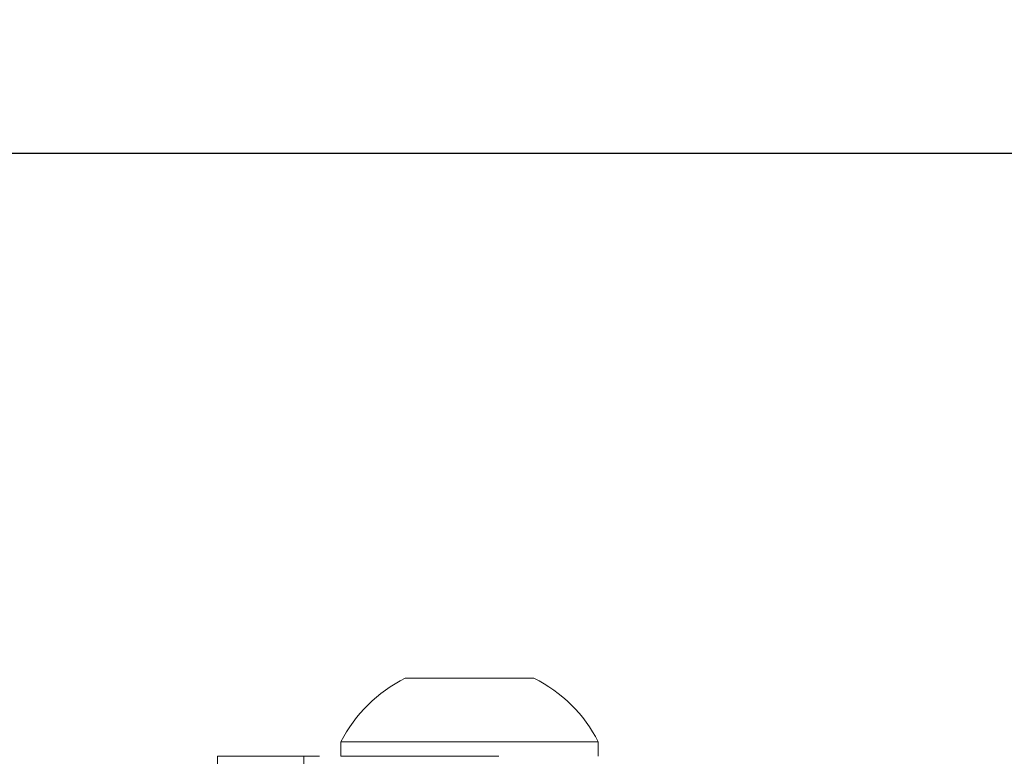
# Model space of a CAD drawing. Units: inches. Extents: x 7 to 248, y 4 to 162.
# Drawn here: x 26 to 28, y 95 to 97 of the extents above; entities that cross this region are included whole.
import ezdxf

# ---------------------------------------------------------------- set-up
doc = ezdxf.new("R2010")
doc.units = ezdxf.units.IN
doc.header["$LTSCALE"] = 15
doc.header["$MEASUREMENT"] = 0
doc.layers.add('SLD-0', color=179, linetype='Continuous')
doc.styles.add('SLDTEXTSTYLE0', font='TXT', dxfattribs={"width": 0.75})
doc.dimstyles.new('SLDDIMSTYLE0', dxfattribs={"dimtxt": 1.875, "dimasz": 1.95, "dimexe": 0, "dimexo": 0.0625, "dimgap": 0.46875, "dimtad": 0, "dimtih": 1, "dimtoh": 1, "dimdec": 1, "dimrnd": 1e-09, "dimzin": 12, "dimdsep": 46, "dimtxsty": 'SLDTEXTSTYLE0', "dimsah": 1, "dimcen": 0.09, "dimadec": 0, "dimazin": 3, "dimtfac": 1, "dimtdec": 3, "dimtofl": 0, "dimtmove": 0, "dimatfit": 3, "dimfxl": 0, "dimfrac": 2, "dimtolj": 1, "dimtzin": 12, "dimarcsym": 0})
doc.dimstyles.new('SLDDIMSTYLE3', dxfattribs={"dimtxt": 1.875, "dimasz": 1.95, "dimexe": 0, "dimexo": 0.0625, "dimgap": 0.46875, "dimtad": 0, "dimtih": 1, "dimtoh": 1, "dimdec": 1, "dimrnd": 1e-09, "dimzin": 4, "dimdsep": 46, "dimtxsty": 'SLDTEXTSTYLE0', "dimsah": 1, "dimcen": 0.09, "dimadec": 0, "dimazin": 1, "dimtfac": 1, "dimtdec": 3, "dimtofl": 0, "dimtmove": 0, "dimatfit": 3, "dimfxl": 0, "dimfrac": 2, "dimtolj": 1, "dimtzin": 12, "dimarcsym": 0})

# ---------------------------------------------------------------- blocks, each defined once
blk = doc.blocks.new('_D_4')
at = {"layer": 'SLD-0'}
for p, q in [((28.6419, 96.7012), (13.9904, 96.7012)), ((15.8654, 96.7012), (15.8654, 73.5092)), ((11.5795, 73.1284), (11.1986, 73.1284)), ((11.1986, 73.1284), (11.1986, 70.1518)), ((20.1514, 73.1284), (20.5323, 73.1284)), ((20.5323, 73.1284), (20.5323, 70.1518)), ((11.1986, 70.1518), (11.5795, 70.1518)), ((20.5323, 70.1518), (20.1514, 70.1518)), ((15.8654, 41.7853), (15.8654, 67.3465)), ((25.0119, 41.7853), (13.9904, 41.7853))]:
    blk.add_line(p, q, dxfattribs=at)
for points in [[(15.8654, 96.7012), (15.5654, 94.7512), (16.1654, 94.7512)], [(15.8654, 41.7853), (16.1654, 43.7353), (15.5654, 43.7353)]]:
    blk.add_solid(points, dxfattribs=at)
at = {"layer": 'SLD-0', "char_height": 1.875, "attachment_point": 1, "style": 'SLDTEXTSTYLE0'}
for s, insert in [('1394.9', (12.0555, 72.5688)), ('54.9', (13.441, 69.7635))]:
    blk.add_mtext(s, dxfattribs=dict(at, insert=insert))
blk = doc.blocks.new('_D_7')
at = {"layer": 'SLD-0'}
for p, q in [((32.5892, 111.6578), (32.2083, 111.6578)), ((32.2083, 111.6578), (32.2083, 108.6813)), ((39.7757, 111.6578), (40.1566, 111.6578)), ((40.1566, 111.6578), (40.1566, 108.6813)), ((22.0197, 46.7853), (22.0197, 110.8323)), ((51.0197, 46.7853), (51.0197, 110.8323)), ((22.0197, 108.9573), (30.8499, 108.9573)), ((51.0197, 108.9573), (41.515, 108.9573)), ((32.2083, 108.6813), (32.5892, 108.6813)), ((40.1566, 108.6813), (39.7757, 108.6813))]:
    blk.add_line(p, q, dxfattribs=at)
for points in [[(22.0197, 108.9573), (23.9697, 108.6573), (23.9697, 109.2573)], [(51.0197, 108.9573), (49.0697, 109.2573), (49.0697, 108.6573)]]:
    blk.add_solid(points, dxfattribs=at)
at = {"layer": 'SLD-0', "char_height": 1.875, "attachment_point": 1, "style": 'SLDTEXTSTYLE0'}
for s, insert in [('736.6', (33.0653, 111.0983)), ('29.0', (33.758, 108.2929))]:
    blk.add_mtext(s, dxfattribs=dict(at, insert=insert))

msp = doc.modelspace()

# ---------------------------------------------------------------- linework, layer by layer
at = {"color": 7, "linetype": 'Continuous', "lineweight": 15}
for p, q in [((27.0317, 95.585), (27.3052, 95.585)), ((26.895, 95.45), (26.895, 95.419)), ((26.895, 95.45), (27.442, 95.45)), ((27.442, 95.419), (27.442, 95.45)), ((26.6323, 95.419), (26.6323, 56.419)), ((26.6325, 95.419), (26.6323, 95.419)), ((26.6325, 95.419), (26.6325, 56.419)), ((26.6325, 95.419), (26.816, 95.419)), ((26.816, 95.419), (26.816, 95.3612)), ((26.8494, 95.419), (26.816, 95.419)), ((26.895, 95.419), (26.9951, 95.419)), ((26.9951, 95.419), (27.2308, 95.419))]:
    msp.add_line(p, q, dxfattribs=at)
for start, end in [(116.4163, 152.8457), (27.1543, 63.5837)]:
    msp.add_arc((27.1685, 95.3097), 0.3074, start, end, dxfattribs=at)

# ---------------------------------------------------------------- dimensions: what is measured, and where the dimension line sits
at = {"layer": 'SLD-0'}
dim = msp.add_linear_dim(base=(51.0197, 108.9573), p1=(22.0197, 46.0353), p2=(51.0197, 46.0353), dimstyle='SLDDIMSTYLE3', dxfattribs=at)
dim.commit()
dim.dimension.update_dxf_attribs({"geometry": '_D_7', "text_midpoint": (36.1825, 108.9573), "dimtype": 160})
dim = msp.add_linear_dim(base=(15.8654, 96.7012), p1=(25.7619, 41.7853), p2=(29.3919, 96.7012), angle=90, dimstyle='SLDDIMSTYLE0', dxfattribs=at)
dim.commit()
dim.dimension.update_dxf_attribs({"geometry": '_D_4', "text_midpoint": (15.8654, 70.4279), "dimtype": 160})

doc.saveas('drawing.dxf')
